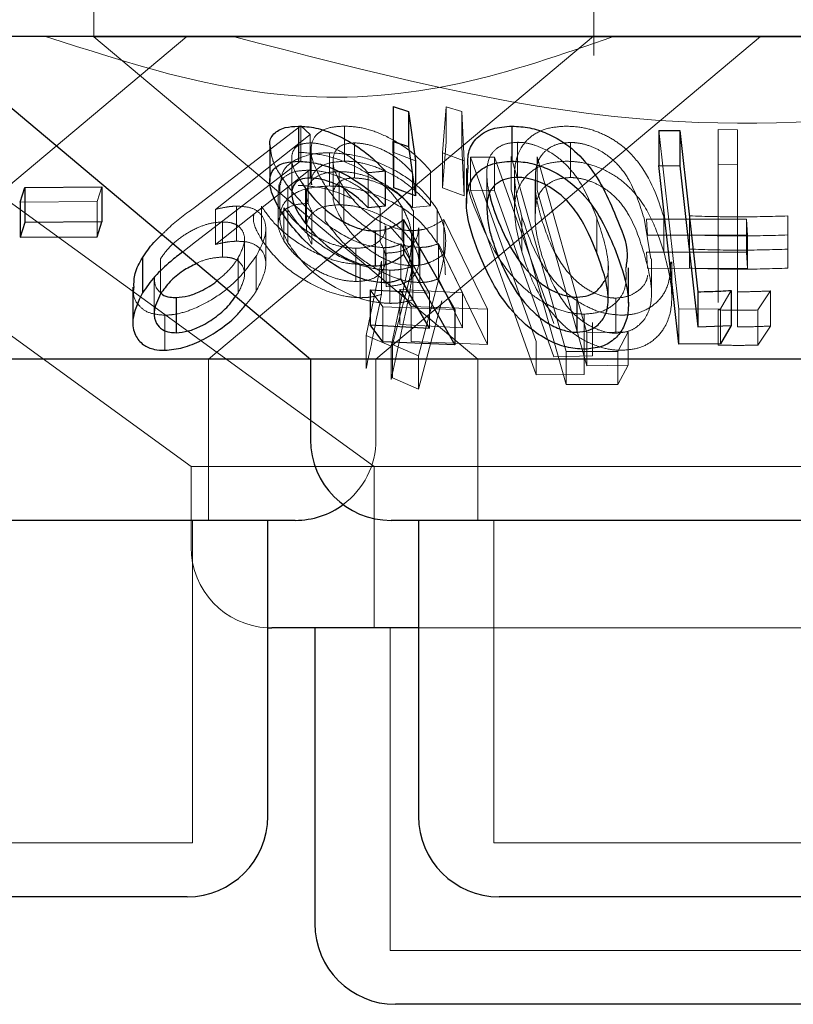
# Model space of a CAD drawing. Units: millimetres. Extents: x 11 to 205, y 5 to 292.
# Drawn here: x 104 to 105, y 114 to 115 of the extents above; entities that cross this region are included whole.
import ezdxf

# ---------------------------------------------------------------- set-up
doc = ezdxf.new("R2010")
doc.units = ezdxf.units.MM
doc.linetypes.add('HIDDEN', pattern=[1.905, 1.27, -0.635])

msp = doc.modelspace()

# ---------------------------------------------------------------- linework, layer by layer
at = {"color": 7, "linetype": 'HIDDEN', "lineweight": 18}
for p, q in [((104.3366, 114.66851), (104.3366, 114.56814)), ((104.8016, 114.55073), (104.8016, 114.66851)), ((104.04665, 114.56857), (104.59728, 114.16851)), ((104.06579, 114.26851), (104.42331, 114.56851)), ((105.5366, 114.56814), (104.3366, 114.56814)), ((104.3366, 114.56814), (104.6937, 114.26851)), ((104.4435, 114.26851), (104.80136, 114.56879)), ((104.59908, 114.26851), (104.9566, 114.56851)), ((103.88533, 114.56216), (104.42715, 114.16851)), ((104.61564, 114.46046), (104.61495, 114.50333)), ((104.66086, 114.46022), (104.66447, 114.503)), ((104.66447, 114.503), (104.67897, 114.49856)), ((104.66447, 114.503), (104.66447, 114.47037)), ((104.67897, 114.49856), (104.68105, 114.45285)), ((104.67897, 114.49856), (104.67897, 114.46593)), ((104.43124, 114.41006), (104.52932, 114.48544)), ((104.53798, 114.47727), (104.44995, 114.40767)), ((104.52932, 114.48544), (104.53798, 114.47727)), ((104.52932, 114.48544), (104.52932, 114.4528)), ((104.53798, 114.47727), (104.53798, 114.44463)), ((104.56972, 114.48504), (104.56972, 114.45242)), ((104.88068, 114.3149), (104.86205, 114.48096)), ((104.91723, 114.4819), (104.93518, 114.48165)), ((104.91723, 114.4819), (104.91723, 114.44926)), ((104.93518, 114.48165), (104.93518, 114.44902)), ((104.5378, 114.46945), (104.5378, 114.43682)), ((104.57917, 114.46952), (104.57917, 114.43688)), ((104.66447, 114.47037), (104.66086, 114.42759)), ((104.73072, 114.47002), (104.73072, 114.4374)), ((104.7799, 114.4699), (104.7799, 114.43726)), ((104.53879, 114.46305), (104.53879, 114.43049)), ((104.55586, 114.4603), (104.55586, 114.4294)), ((104.63591, 114.45287), (104.61564, 114.46046)), ((104.61564, 114.46046), (104.61564, 114.42782)), ((104.68105, 114.45285), (104.66086, 114.46022)), ((104.66086, 114.46022), (104.66086, 114.42759)), ((104.68105, 114.42021), (104.67897, 114.46593)), ((104.52932, 114.4528), (104.43124, 114.37743)), ((104.52077, 114.45506), (104.52077, 114.42244)), ((104.55918, 114.45264), (104.55918, 114.41975)), ((104.68105, 114.45285), (104.68105, 114.42021)), ((104.68687, 114.45629), (104.70948, 114.45621)), ((104.74797, 114.28478), (104.68687, 114.45629)), ((104.68687, 114.45629), (104.68687, 114.42538)), ((104.70948, 114.45621), (104.76462, 114.30146)), ((104.70948, 114.45621), (104.70948, 114.42531)), ((104.77608, 114.27564), (104.72469, 114.45673)), ((104.72469, 114.45673), (104.72469, 114.42583)), ((104.74893, 114.45647), (104.79531, 114.29301)), ((104.74893, 114.45647), (104.74893, 114.42557)), ((104.91723, 114.44926), (104.91723, 114.32105)), ((104.93518, 114.44902), (104.91723, 114.44926)), ((104.44995, 114.37504), (104.53798, 114.44463)), ((104.53615, 114.44405), (104.53615, 114.41315)), ((104.56502, 114.44277), (104.56502, 114.41187)), ((104.59189, 114.44179), (104.59189, 114.40917)), ((104.63294, 114.44189), (104.63294, 114.40925)), ((104.64976, 114.44346), (104.64976, 114.41082)), ((104.70212, 114.44208), (104.70212, 114.40944)), ((104.7475, 114.44181), (104.7475, 114.40918)), ((104.93518, 114.29841), (104.93518, 114.44902)), ((104.72798, 114.43952), (104.72798, 114.4072)), ((104.74704, 114.4338), (104.74704, 114.40116)), ((104.34408, 114.42863), (104.33987, 114.41485)), ((104.50822, 114.42481), (104.50822, 114.3939)), ((104.50976, 114.43048), (104.50976, 114.39951)), ((104.51705, 114.42942), (104.51705, 114.39678)), ((104.53444, 114.42164), (104.53444, 114.39074)), ((104.55197, 114.42949), (104.55197, 114.39686)), ((104.56928, 114.42724), (104.56928, 114.3946)), ((104.66086, 114.42759), (104.68105, 114.42021)), ((104.68687, 114.42538), (104.74797, 114.25389)), ((104.70948, 114.42531), (104.68687, 114.42538)), ((104.76462, 114.27056), (104.70948, 114.42531)), ((104.72469, 114.42583), (104.77608, 114.24474)), ((104.33987, 114.41485), (104.26824, 114.41433)), ((104.33987, 114.41485), (104.33987, 114.38223)), ((104.44995, 114.40767), (104.44995, 114.37504)), ((104.46926, 114.41067), (104.46926, 114.37803)), ((104.4926, 114.4105), (104.4926, 114.3796)), ((104.51354, 114.40923), (104.51354, 114.37833)), ((104.51715, 114.40753), (104.51715, 114.37664)), ((104.53933, 114.40622), (104.53933, 114.37531)), ((104.60289, 114.4086), (104.60289, 114.3777)), ((104.62345, 114.40988), (104.62345, 114.37898)), ((104.63294, 114.40925), (104.64976, 114.41082)), ((104.63409, 114.40597), (104.63409, 114.37507)), ((104.65587, 114.40749), (104.65587, 114.37659)), ((104.45632, 114.39592), (104.45632, 114.3633)), ((104.6623, 114.39839), (104.70285, 114.31479)), ((104.6623, 114.39839), (104.6623, 114.36575)), ((104.7348, 114.40075), (104.7348, 114.36811)), ((104.80436, 114.39983), (104.80436, 114.36719)), ((104.85471, 114.36167), (104.84841, 114.39937)), ((104.85061, 114.3987), (104.9436, 114.39866)), ((104.85161, 114.38376), (104.85061, 114.3987)), ((104.86681, 114.40067), (104.86681, 114.36803)), ((104.8906, 114.40159), (104.8906, 114.37069)), ((104.9436, 114.39866), (104.9446, 114.38373)), ((104.9436, 114.39866), (104.9436, 114.36777)), ((104.98219, 114.40157), (104.98219, 114.38386)), ((104.98219, 114.40157), (104.98219, 114.37067)), ((104.49662, 114.35664), (104.49662, 114.38926)), ((104.60826, 114.36159), (104.60826, 114.39249)), ((104.62345, 114.37898), (104.61206, 114.39213)), ((104.63326, 114.38788), (104.63326, 114.35524)), ((104.63902, 114.35943), (104.63902, 114.39034)), ((104.43124, 114.37743), (104.41942, 114.36812)), ((104.47687, 114.34694), (104.47687, 114.37958)), ((104.63232, 114.34755), (104.63232, 114.37854)), ((104.9446, 114.38373), (104.85161, 114.38376)), ((104.9446, 114.38373), (104.9446, 114.35282)), ((104.58042, 114.37149), (104.58042, 114.34059)), ((104.60647, 114.37203), (104.60647, 114.33939)), ((104.60845, 114.36694), (104.60845, 114.33604)), ((104.64874, 114.32979), (104.62226, 114.37557)), ((104.62226, 114.37557), (104.62226, 114.34293)), ((104.63999, 114.37228), (104.63999, 114.33964)), ((104.67961, 114.33008), (104.65714, 114.37578)), ((104.65714, 114.37578), (104.65714, 114.34314)), ((104.9436, 114.36777), (104.85061, 114.3678)), ((104.85061, 114.3678), (104.85161, 114.35285)), ((104.8906, 114.37069), (104.8906, 114.35297)), ((104.9446, 114.35282), (104.9436, 114.36777)), ((104.98219, 114.35295), (104.98219, 114.37067)), ((104.98219, 114.37067), (104.98219, 114.35295)), ((104.39879, 114.36173), (104.39879, 114.32911)), ((104.47087, 114.36245), (104.47087, 114.32982)), ((104.48762, 114.36409), (104.48762, 114.33145)), ((104.58996, 114.29045), (104.60427, 114.35959)), ((104.60427, 114.35959), (104.60427, 114.32868)), ((104.62993, 114.35849), (104.6131, 114.28034)), ((104.70285, 114.28216), (104.6623, 114.36575)), ((104.85533, 114.32905), (104.85533, 114.36167)), ((104.87422, 114.32615), (104.87422, 114.35899)), ((104.58452, 114.35643), (104.58452, 114.32553)), ((104.61215, 114.35117), (104.61215, 114.32027)), ((104.6146, 114.28207), (104.63324, 114.35455)), ((104.63324, 114.35455), (104.63324, 114.32365)), ((104.66038, 114.35358), (104.63874, 114.27147)), ((104.81502, 114.32465), (104.81502, 114.35729)), ((104.85161, 114.35285), (104.9446, 114.35282)), ((104.39279, 114.34389), (104.39279, 114.31125)), ((104.65714, 114.34314), (104.67961, 114.29746)), ((104.60559, 114.31704), (104.59365, 114.3328)), ((104.6212, 114.33309), (104.67961, 114.33008)), ((104.63186, 114.31738), (104.6212, 114.33309)), ((104.6212, 114.33309), (104.6212, 114.30046)), ((104.62925, 114.33085), (104.64874, 114.32979)), ((104.67961, 114.33008), (104.67961, 114.29746)), ((104.92936, 114.33224), (104.91942, 114.31533)), ((104.96595, 114.3318), (104.95421, 114.31412)), ((104.96595, 114.3318), (104.96595, 114.29917)), ((104.46863, 114.32682), (104.47087, 114.32982)), ((104.6131, 114.24944), (104.62993, 114.32758)), ((104.63874, 114.24057), (104.66038, 114.32268)), ((104.64874, 114.32979), (104.64874, 114.29715)), ((104.82221, 114.32516), (104.82221, 114.29253)), ((104.67258, 114.31442), (104.60559, 114.31704)), ((104.60559, 114.31704), (104.60559, 114.2844)), ((104.70285, 114.31479), (104.63186, 114.31738)), ((104.63186, 114.31738), (104.63186, 114.28474)), ((104.70285, 114.31479), (104.70285, 114.28216)), ((104.91942, 114.31533), (104.88068, 114.3149)), ((104.88068, 114.3149), (104.88068, 114.28227)), ((104.91723, 114.31418), (104.91723, 114.28154)), ((104.91942, 114.31533), (104.91942, 114.2827)), ((104.95421, 114.31412), (104.95421, 114.28148)), ((104.40268, 114.30923), (104.40268, 114.27659)), ((104.79274, 114.31021), (104.79274, 114.27757)), ((104.67961, 114.29746), (104.6212, 114.30046)), ((104.79531, 114.29301), (104.83362, 114.29378)), ((104.80044, 114.3025), (104.80044, 114.2716)), ((104.83362, 114.29378), (104.82405, 114.27558)), ((104.83362, 114.29378), (104.83362, 114.26289)), ((104.95421, 114.28148), (104.96595, 114.29917)), ((104.6131, 114.28034), (104.58996, 114.29045)), ((104.58996, 114.29045), (104.58996, 114.25955)), ((104.63186, 114.28474), (104.70285, 114.28216)), ((104.74797, 114.28478), (104.74797, 114.25389)), ((104.79276, 114.28515), (104.79276, 114.25425)), ((104.79531, 114.29301), (104.79531, 114.26211)), ((104.6131, 114.28034), (104.6131, 114.24944)), ((104.63874, 114.27147), (104.6146, 114.28207)), ((104.6146, 114.28207), (104.6146, 114.25117)), ((104.82405, 114.27558), (104.77608, 114.27564)), ((104.77608, 114.27564), (104.77608, 114.24474)), ((104.82405, 114.27558), (104.82405, 114.24468)), ((104.4435, 114.11851), (104.4435, 114.26851)), ((104.59908, 114.19351), (104.59908, 114.26851)), ((104.63874, 114.27147), (104.63874, 114.24057)), ((104.6937, 114.26851), (104.6937, 114.11851)), ((104.80044, 114.2716), (104.76462, 114.27056)), ((104.83362, 114.26289), (104.79531, 114.26211)), ((104.82405, 114.24468), (104.83362, 114.26289)), ((104.6146, 114.25117), (104.63874, 114.24057)), ((104.74797, 114.25389), (104.79276, 114.25425)), ((104.77608, 114.24474), (104.82405, 114.24468)), ((105.33078, 114.16851), (104.42715, 114.16851)), ((104.42715, 114.16851), (104.42715, 114.09351)), ((104.59728, 114.16851), (104.59728, 114.01851)), ((104.42851, 113.81851), (104.42851, 114.11851)), ((104.7087, 114.11851), (104.7087, 113.81851)), ((104.61228, 114.01851), (104.61228, 113.7185)), ((105.2345, 114.01851), (104.6387, 114.01851)), ((104.42851, 113.81851), (103.8447, 113.81851)), ((105.1645, 113.81851), (104.7087, 113.81851)), ((105.26092, 113.7185), (104.61228, 113.7185))]:
    msp.add_line(p, q, dxfattribs=at)
at = {"color": 7, "linetype": 'Continuous', "lineweight": 25}
for p, q in [((105.7866, 114.56851), (86.4866, 114.56851)), ((104.1806, 114.56851), (104.53812, 114.26851)), ((104.61495, 114.50333), (104.6295, 114.49875)), ((104.61495, 114.50333), (104.61495, 114.4707)), ((104.6295, 114.49875), (104.63591, 114.45287)), ((104.6295, 114.49875), (104.6295, 114.46613)), ((104.52703, 114.48503), (104.52703, 114.45239)), ((104.7256, 114.4851), (104.7256, 114.45246)), ((104.86205, 114.48096), (104.88164, 114.48086)), ((104.86205, 114.48096), (104.86205, 114.44832)), ((104.88164, 114.48086), (104.89843, 114.33104)), ((104.88164, 114.48086), (104.88164, 114.44822)), ((104.61564, 114.42782), (104.61495, 114.4707)), ((104.61495, 114.4707), (104.6295, 114.46613)), ((104.50041, 114.46633), (104.50041, 114.43369)), ((104.6295, 114.46613), (104.63591, 114.42023)), ((104.63591, 114.45287), (104.63591, 114.42023)), ((104.60775, 114.44333), (104.60775, 114.41071)), ((104.6832, 114.44566), (104.6832, 114.41302)), ((104.86205, 114.44832), (104.88164, 114.44822)), ((104.88068, 114.28227), (104.86205, 114.44832)), ((104.88164, 114.44822), (104.89843, 114.29841)), ((104.53048, 114.43208), (104.53344, 114.42716)), ((104.26824, 114.41433), (104.27245, 114.42811)), ((104.27245, 114.42811), (104.34408, 114.42863)), ((104.27245, 114.42811), (104.27245, 114.39548)), ((104.34408, 114.42863), (104.34408, 114.39599)), ((104.53344, 114.42716), (104.53344, 114.39452)), ((104.63591, 114.42023), (104.61564, 114.42782)), ((104.26824, 114.41433), (104.26824, 114.38169)), ((104.60775, 114.41071), (104.59189, 114.40917)), ((104.27245, 114.39548), (104.26824, 114.38169)), ((104.34408, 114.39599), (104.27245, 114.39548)), ((104.33987, 114.38223), (104.34408, 114.39599)), ((104.62471, 114.39821), (104.67258, 114.31442)), ((104.62471, 114.39821), (104.62471, 114.36558)), ((104.5983, 114.38769), (104.5983, 114.35505)), ((104.26824, 114.38169), (104.33987, 114.38223)), ((104.38188, 114.36268), (104.38188, 114.33004)), ((104.62471, 114.36558), (104.67258, 114.28178)), ((104.83388, 114.32054), (104.83388, 114.35317)), ((104.64874, 114.29715), (104.62226, 114.34293)), ((104.37304, 114.33533), (104.37304, 114.30258)), ((104.59365, 114.3328), (104.62925, 114.33085)), ((104.59365, 114.3328), (104.59365, 114.30016)), ((104.89843, 114.33104), (104.89843, 114.29841)), ((104.92936, 114.33224), (104.92936, 114.29961)), ((104.41341, 114.32564), (104.41341, 114.293)), ((104.78601, 114.32603), (104.78601, 114.29339)), ((104.67258, 114.31442), (104.67258, 114.28178)), ((104.60559, 114.2844), (104.59365, 114.30016)), ((104.59365, 114.30016), (104.64874, 114.29715)), ((104.89843, 114.29841), (104.92936, 114.29961)), ((104.92936, 114.29961), (104.91942, 114.2827)), ((104.67258, 114.28178), (104.60559, 114.2844)), ((104.91942, 114.2827), (104.88068, 114.28227)), ((104.53812, 114.26851), (103.73508, 114.26851)), ((104.53812, 114.26851), (104.53812, 114.19351)), ((105.33507, 114.26851), (104.53812, 114.26851)), ((104.52408, 114.11851), (103.74913, 114.11851)), ((104.49851, 113.84351), (104.49851, 114.11851)), ((105.26007, 114.11851), (104.61313, 114.11851)), ((104.6387, 114.11851), (104.6387, 113.84351)), ((104.49851, 114.0186), (104.50215, 114.01851)), ((104.6387, 114.01851), (104.50215, 114.01851)), ((104.54228, 114.01851), (104.54228, 113.74351)), ((104.4235, 113.76851), (103.8497, 113.76851)), ((105.1595, 113.76851), (104.7137, 113.76851)), ((105.25592, 113.66851), (104.61729, 113.66851))]:
    msp.add_line(p, q, dxfattribs=at)
at = {"color": 7, "linetype": 'HIDDEN', "lineweight": 18, "flags": 128}
msp.add_lwpolyline([(104.79531, 114.26211), (104.76408, 114.37219), (104.74893, 114.42557)], dxfattribs=at)
at = {"color": 7, "linetype": 'Continuous', "lineweight": 25}
for centre, start, end in [((104.61313, 114.19351), 180, 270), ((104.52408, 114.19351), 270, 306.41866), ((104.4235, 113.84351), 270, 0), ((104.7137, 113.84351), 180, 270), ((104.61728, 113.74351), 180, 270)]:
    msp.add_arc(centre, 0.075, start, end, dxfattribs=at)
at = {"color": 7, "linetype": 'HIDDEN', "lineweight": 18}
for centre, start, end in [((104.52408, 114.19351), 306.41866, 0), ((104.50215, 114.09351), 180, 267.20956)]:
    msp.add_arc(centre, 0.075, start, end, dxfattribs=at)
for points, knots in [([(104.8201, 114.56851), (104.77262, 114.55189), (104.67611, 114.5181), (104.49439, 114.50281), (104.36879, 114.54357), (104.2919, 114.56851)], [0, 0, 0, 0, 0.273078, 0.555055, 1, 1, 1, 1]), ([(105.40681, 114.56851), (105.31674, 114.54337), (105.13343, 114.4922), (104.8105, 114.47791), (104.59146, 114.53558), (104.46639, 114.56851)], [0, 0, 0, 0, 0.29302, 0.596313, 1, 1, 1, 1]), ([(104.55197, 114.42949), (104.5475, 114.43707), (104.53948, 114.45066), (104.53781, 114.46715), (104.54322, 114.47829), (104.5545, 114.48419), (104.56507, 114.48478), (104.56972, 114.48504)], [0, 0, 0, 0, 0.282874, 0.507776, 0.683702, 0.860624, 1, 1, 1, 1]), ([(104.56972, 114.48504), (104.57513, 114.48477), (104.58601, 114.48421), (104.6055, 114.47765), (104.62456, 114.46717), (104.63963, 114.45499), (104.64685, 114.44677), (104.64976, 114.44346)], [0, 0, 0, 0, 0.187045, 0.375616, 0.605182, 0.840985, 1, 1, 1, 1]), ([(104.7348, 114.40075), (104.73183, 114.41211), (104.72586, 114.43498), (104.72956, 114.46155), (104.744, 114.47691), (104.7582, 114.48381), (104.77043, 114.48466), (104.77614, 114.48506)], [0, 0, 0, 0, 0.321148, 0.646529, 0.768879, 0.892098, 1, 1, 1, 1]), ([(104.77614, 114.48506), (104.78177, 114.48473), (104.79304, 114.48408), (104.80943, 114.47845), (104.82741, 114.4684), (104.85299, 114.44289), (104.86103, 114.41832), (104.86681, 114.40067)], [0, 0, 0, 0, 0.1023369, 0.2050903, 0.3107206, 0.5050144, 1, 1, 1, 1]), ([(104.5378, 114.46945), (104.53458, 114.46917), (104.52811, 114.4686), (104.52203, 114.46348), (104.52001, 114.45525), (104.52231, 114.44426), (104.52779, 114.4361), (104.53048, 114.43208)], [0, 0, 0, 0, 0.158744, 0.318431, 0.540524, 0.773518, 1, 1, 1, 1]), ([(104.59189, 114.44179), (104.58722, 114.4464), (104.57952, 114.45399), (104.56483, 114.46267), (104.55187, 114.46766), (104.54278, 114.46935), (104.53856, 114.46944), (104.5378, 114.46945)], [0, 0, 0, 0, 0.3311168, 0.5456537, 0.7603535, 0.9568705, 1, 1, 1, 1]), ([(104.57917, 114.46952), (104.57561, 114.46922), (104.56845, 114.46861), (104.56124, 114.46305), (104.55832, 114.45418), (104.56053, 114.44161), (104.56621, 114.43228), (104.56928, 114.42724)], [0, 0, 0, 0, 0.1501854, 0.3012638, 0.5195893, 0.7403694, 1, 1, 1, 1]), ([(104.63294, 114.44189), (104.62853, 114.44653), (104.62117, 114.45426), (104.60635, 114.46302), (104.59219, 114.46843), (104.5835, 114.46916), (104.57917, 114.46952)], [0, 0, 0, 0, 0.333293, 0.556165, 0.779242, 1, 1, 1, 1]), ([(104.73072, 114.47002), (104.72697, 114.46972), (104.71943, 114.4691), (104.71049, 114.46418), (104.70315, 114.45548), (104.70251, 114.44713), (104.70212, 114.44208)], [0, 0, 0, 0, 0.1863652, 0.3733963, 0.6216151, 1, 1, 1, 1]), ([(104.80436, 114.39983), (104.79956, 114.41179), (104.7927, 114.42888), (104.776, 114.45016), (104.76147, 114.4614), (104.74715, 114.4675), (104.73765, 114.46977), (104.73254, 114.46996), (104.73072, 114.47002)], [0, 0, 0, 0, 0.420489, 0.601269, 0.783608, 0.879624, 0.957346, 1, 1, 1, 1]), ([(104.7799, 114.4699), (104.77607, 114.46961), (104.76837, 114.46903), (104.75933, 114.46452), (104.75078, 114.45654), (104.74826, 114.44815), (104.74757, 114.44242), (104.7475, 114.44181)], [0, 0, 0, 0, 0.182775, 0.366291, 0.573051, 0.9544, 1, 1, 1, 1]), ([(104.84841, 114.39937), (104.84467, 114.41137), (104.83932, 114.42852), (104.8245, 114.44992), (104.81068, 114.46123), (104.79641, 114.46751), (104.78679, 114.46962), (104.78159, 114.46983), (104.7799, 114.4699)], [0, 0, 0, 0, 0.419914, 0.600357, 0.782778, 0.880766, 0.961203, 1, 1, 1, 1]), ([(104.51705, 114.42942), (104.51169, 114.43716), (104.50252, 114.45042), (104.50129, 114.46166), (104.50078, 114.46633)], [0, 0, 0, 0, 0.5842, 1, 1, 1, 1]), ([(104.51036, 114.43048), (104.51068, 114.43482), (104.51138, 114.44434), (104.52368, 114.45461), (104.54013, 114.45981), (104.55197, 114.46018), (104.55586, 114.4603)], [0, 0, 0, 0, 0.262009, 0.575301, 0.860361, 1, 1, 1, 1]), ([(104.52681, 114.46078), (104.53404, 114.46028), (104.54855, 114.45928), (104.57124, 114.45204), (104.59375, 114.44042), (104.61216, 114.42581), (104.62007, 114.41466), (104.62345, 114.40988)], [0, 0, 0, 0, 0.182483, 0.366001, 0.547104, 0.806287, 1, 1, 1, 1]), ([(104.55586, 114.4603), (104.56361, 114.4598), (104.57913, 114.45879), (104.60305, 114.45121), (104.62643, 114.43901), (104.64489, 114.42384), (104.65263, 114.41232), (104.65587, 114.40749)], [0, 0, 0, 0, 0.184742, 0.370515, 0.551905, 0.812199, 1, 1, 1, 1]), ([(104.56972, 114.45242), (104.56384, 114.452), (104.55203, 114.45117), (104.54224, 114.44385), (104.53823, 114.43658), (104.53927, 114.43158), (104.5395, 114.43049)], [0, 0, 0, 0, 0.31655, 0.635423, 0.92034, 1, 1, 1, 1]), ([(104.64976, 114.41082), (104.64267, 114.41835), (104.63129, 114.43043), (104.60939, 114.4431), (104.59125, 114.45009), (104.57807, 114.45232), (104.57139, 114.4524), (104.56972, 114.45242)], [0, 0, 0, 0, 0.360972, 0.578913, 0.758991, 0.939886, 1, 1, 1, 1]), ([(104.77614, 114.45242), (104.7704, 114.45202), (104.75888, 114.45123), (104.74444, 114.4446), (104.73209, 114.43195), (104.72493, 114.40608), (104.73092, 114.38303), (104.7348, 114.36811)], [0, 0, 0, 0, 0.108448, 0.217362, 0.353787, 0.581595, 1, 1, 1, 1]), ([(104.86681, 114.36803), (104.8636, 114.37795), (104.85717, 114.39785), (104.84212, 114.42189), (104.82304, 114.43864), (104.80597, 114.44749), (104.78933, 114.45188), (104.77998, 114.45226), (104.77614, 114.45242)], [0, 0, 0, 0, 0.2807974, 0.5634769, 0.6953611, 0.8284627, 0.929499, 1, 1, 1, 1]), ([(104.53615, 114.44405), (104.53185, 114.44382), (104.52322, 114.44337), (104.5136, 114.4383), (104.50837, 114.43193), (104.50885, 114.42652), (104.509, 114.42481)], [0, 0, 0, 0, 0.249432, 0.500739, 0.841905, 1, 1, 1, 1]), ([(104.56502, 114.44277), (104.56045, 114.44251), (104.55126, 114.442), (104.54079, 114.43678), (104.53461, 114.42844), (104.53372, 114.41765), (104.53754, 114.40988), (104.53933, 114.40622)], [0, 0, 0, 0, 0.1705856, 0.3424105, 0.5640789, 0.794804, 1, 1, 1, 1]), ([(104.60289, 114.4086), (104.5989, 114.41392), (104.59179, 114.42341), (104.57452, 114.43411), (104.55823, 114.44103), (104.54521, 114.44378), (104.53823, 114.44399), (104.53615, 114.44405)], [0, 0, 0, 0, 0.309829, 0.552537, 0.736358, 0.921354, 1, 1, 1, 1]), ([(104.63409, 114.40597), (104.63094, 114.41055), (104.62482, 114.41943), (104.60818, 114.43111), (104.59061, 114.43902), (104.57541, 114.44238), (104.56803, 114.44266), (104.56502, 114.44277)], [0, 0, 0, 0, 0.255815, 0.497099, 0.738709, 0.893499, 1, 1, 1, 1]), ([(104.60775, 114.44333), (104.6056, 114.44309), (104.60032, 114.44251), (104.59502, 114.44206), (104.59189, 114.44179)], [0, 0, 0, 0, 0.408381, 1, 1, 1, 1]), ([(104.69403, 114.40123), (104.68926, 114.41276), (104.68292, 114.4281), (104.68445, 114.44217), (104.68482, 114.44566)], [0, 0, 0, 0, 0.7518246, 1, 1, 1, 1]), ([(104.70212, 114.44208), (104.70231, 114.43673), (104.70255, 114.43011), (104.70435, 114.4233), (104.7047, 114.42198)], [0, 0, 0, 0, 0.807216, 1, 1, 1, 1]), ([(104.56928, 114.3946), (104.56508, 114.40183), (104.55831, 114.41347), (104.55931, 114.42626), (104.56412, 114.4333), (104.57135, 114.43647), (104.57691, 114.43676), (104.57917, 114.43688)], [0, 0, 0, 0, 0.369947, 0.595651, 0.769384, 0.906334, 1, 1, 1, 1]), ([(104.57917, 114.43688), (104.58311, 114.43658), (104.59101, 114.43598), (104.6041, 114.43132), (104.6175, 114.42407), (104.62672, 114.41609), (104.63155, 114.41078), (104.63294, 114.40925)], [0, 0, 0, 0, 0.2023354, 0.4054305, 0.6155251, 0.889541, 1, 1, 1, 1]), ([(104.74749, 114.4338), (104.74741, 114.43106), (104.7472, 114.4241), (104.74931, 114.41257), (104.75165, 114.40383), (104.75283, 114.39944)], [0, 0, 0, 0, 0.24361, 0.620866, 1, 1, 1, 1]), ([(104.7799, 114.43726), (104.77607, 114.43698), (104.76837, 114.4364), (104.75933, 114.43188), (104.75078, 114.42391), (104.74826, 114.41549), (104.74757, 114.40979), (104.7475, 114.40918)], [0, 0, 0, 0, 0.1827955, 0.366331, 0.5731139, 0.9545049, 1, 1, 1, 1]), ([(104.84841, 114.36673), (104.84467, 114.37872), (104.83932, 114.39587), (104.82451, 114.41729), (104.81067, 114.42859), (104.79641, 114.43486), (104.78679, 114.437), (104.78159, 114.4372), (104.7799, 114.43726)], [0, 0, 0, 0, 0.419906, 0.600399, 0.782769, 0.880755, 0.961209, 1, 1, 1, 1]), ([(104.55586, 114.4294), (104.54839, 114.42889), (104.5334, 114.42787), (104.51817, 114.41996), (104.50986, 114.40859), (104.50893, 114.39376), (104.51431, 114.38256), (104.51715, 114.37664)], [0, 0, 0, 0, 0.190712, 0.382339, 0.571938, 0.773913, 1, 1, 1, 1]), ([(104.60647, 114.37203), (104.60134, 114.37247), (104.59102, 114.37336), (104.57174, 114.38139), (104.55046, 114.39491), (104.53103, 114.41207), (104.52133, 114.42411), (104.51705, 114.42942)], [0, 0, 0, 0, 0.157612, 0.316309, 0.525404, 0.790778, 1, 1, 1, 1]), ([(104.57884, 114.41657), (104.57357, 114.41907), (104.56117, 114.42494), (104.54241, 114.42921), (104.5309, 114.42971), (104.52681, 114.42989)], [0, 0, 0, 0, 0.32308, 0.759065, 1, 1, 1, 1]), ([(104.63999, 114.37228), (104.63477, 114.37269), (104.62429, 114.37351), (104.60563, 114.38094), (104.58531, 114.3936), (104.56582, 114.41075), (104.55647, 114.4234), (104.55197, 114.42949)], [0, 0, 0, 0, 0.15285, 0.306803, 0.501212, 0.759626, 1, 1, 1, 1]), ([(104.65587, 114.37659), (104.65078, 114.38371), (104.6415, 114.39669), (104.61921, 114.41257), (104.59533, 114.42322), (104.57346, 114.42868), (104.56079, 114.4292), (104.55586, 114.4294)], [0, 0, 0, 0, 0.276445, 0.504008, 0.692011, 0.880356, 1, 1, 1, 1]), ([(104.56928, 114.42724), (104.57459, 114.42038), (104.58272, 114.40987), (104.59944, 114.39788), (104.61296, 114.39118), (104.62448, 114.38816), (104.63084, 114.38796), (104.63326, 114.38788)], [0, 0, 0, 0, 0.37147, 0.568998, 0.73355, 0.898732, 1, 1, 1, 1]), ([(104.53615, 114.41315), (104.53186, 114.41292), (104.52326, 114.41245), (104.51344, 114.40744), (104.50796, 114.39932), (104.50796, 114.38892), (104.51178, 114.38168), (104.51354, 114.37833)], [0, 0, 0, 0, 0.170148, 0.341524, 0.574231, 0.803394, 1, 1, 1, 1]), ([(104.40018, 114.38426), (104.40217, 114.38627), (104.41116, 114.39534), (104.42245, 114.40362), (104.43124, 114.41006)], [0, 0, 0, 0, 0.2214206, 1, 1, 1, 1]), ([(104.44995, 114.40767), (104.45322, 114.40844), (104.45815, 114.40962), (104.46459, 114.41044), (104.4677, 114.41059), (104.46926, 114.41067)], [0, 0, 0, 0, 0.492676, 0.744825, 1, 1, 1, 1]), ([(104.46926, 114.41067), (104.47375, 114.41045), (104.48275, 114.41), (104.49234, 114.40412), (104.49715, 114.39459), (104.49656, 114.38075), (104.49081, 114.37005), (104.48762, 114.36409)], [0, 0, 0, 0, 0.155183, 0.311612, 0.520428, 0.733087, 1, 1, 1, 1]), ([(104.58452, 114.35643), (104.57828, 114.35692), (104.56577, 114.35791), (104.54408, 114.36593), (104.5229, 114.37822), (104.50407, 114.39405), (104.49639, 114.40507), (104.4926, 114.4105)], [0, 0, 0, 0, 0.162053, 0.325079, 0.54577, 0.775968, 1, 1, 1, 1]), ([(104.51354, 114.40923), (104.51677, 114.40473), (104.52316, 114.3958), (104.53885, 114.38438), (104.55471, 114.37634), (104.56889, 114.37216), (104.57685, 114.3717), (104.58042, 114.37149)], [0, 0, 0, 0, 0.257639, 0.511093, 0.708254, 0.869137, 1, 1, 1, 1]), ([(104.61215, 114.35117), (104.6057, 114.35164), (104.59276, 114.35258), (104.5703, 114.36068), (104.54854, 114.37322), (104.52894, 114.38987), (104.52115, 114.40154), (104.51715, 114.40753)], [0, 0, 0, 0, 0.1586332, 0.3181464, 0.5400527, 0.7634979, 1, 1, 1, 1]), ([(104.56502, 114.41187), (104.56045, 114.41162), (104.55126, 114.4111), (104.54079, 114.40588), (104.53461, 114.39754), (104.53372, 114.38674), (104.53754, 114.37897), (104.53933, 114.37531)], [0, 0, 0, 0, 0.170574, 0.342387, 0.56404, 0.794818, 1, 1, 1, 1]), ([(104.63409, 114.37507), (104.63094, 114.37965), (104.62481, 114.38853), (104.60819, 114.40022), (104.5906, 114.4081), (104.57541, 114.41148), (104.56803, 114.41176), (104.56502, 114.41187)], [0, 0, 0, 0, 0.2558212, 0.4971109, 0.7386751, 0.8934965, 1, 1, 1, 1]), ([(104.62345, 114.40988), (104.62591, 114.40504), (104.63084, 114.39536), (104.63324, 114.37784), (104.63121, 114.36596), (104.62993, 114.35849)], [0, 0, 0, 0, 0.270522, 0.541128, 1, 1, 1, 1]), ([(104.65587, 114.40749), (104.65822, 114.40252), (104.66291, 114.39258), (104.66488, 114.37418), (104.66213, 114.36161), (104.66038, 114.35358)], [0, 0, 0, 0, 0.265312, 0.530678, 1, 1, 1, 1]), ([(104.7475, 114.40918), (104.74728, 114.4038), (104.74688, 114.39419), (104.74927, 114.37994), (104.75164, 114.37119), (104.75283, 114.3668)], [0, 0, 0, 0, 0.3887895, 0.6936927, 1, 1, 1, 1]), ([(104.45632, 114.39592), (104.45268, 114.39567), (104.44537, 114.39517), (104.43226, 114.39054), (104.41911, 114.38316), (104.40667, 114.3731), (104.40146, 114.36559), (104.39879, 114.36173)], [0, 0, 0, 0, 0.1600758, 0.3213787, 0.5369663, 0.762671, 1, 1, 1, 1]), ([(104.47087, 114.36245), (104.47354, 114.36778), (104.4781, 114.37691), (104.47603, 114.38705), (104.47093, 114.39305), (104.4638, 114.39569), (104.45848, 114.39586), (104.45632, 114.39592)], [0, 0, 0, 0, 0.3300712, 0.56432, 0.7462044, 0.896962, 1, 1, 1, 1]), ([(104.48542, 114.40275), (104.48523, 114.40095), (104.48446, 114.39387), (104.48913, 114.3857), (104.4926, 114.3796)], [0, 0, 0, 0, 0.254249, 1, 1, 1, 1]), ([(104.55197, 114.39686), (104.55937, 114.38728), (104.57102, 114.37219), (104.59473, 114.3546), (104.61321, 114.34486), (104.6285, 114.34026), (104.6366, 114.33982), (104.63999, 114.33964)], [0, 0, 0, 0, 0.373502, 0.588157, 0.757857, 0.898549, 1, 1, 1, 1]), ([(104.63326, 114.35524), (104.62895, 114.35551), (104.62029, 114.35605), (104.60546, 114.36181), (104.59043, 114.37125), (104.57785, 114.38282), (104.57189, 114.39101), (104.56928, 114.3946)], [0, 0, 0, 0, 0.175984, 0.353624, 0.549729, 0.802787, 1, 1, 1, 1]), ([(104.63326, 114.38788), (104.63619, 114.38809), (104.6431, 114.38858), (104.6529, 114.3922), (104.65891, 114.39616), (104.6623, 114.39839)], [0, 0, 0, 0, 0.2435134, 0.5733532, 1, 1, 1, 1]), ([(104.79274, 114.31021), (104.78718, 114.31063), (104.77603, 114.31146), (104.7578, 114.31887), (104.73686, 114.333), (104.71107, 114.36151), (104.70074, 114.38559), (104.69403, 114.40123)], [0, 0, 0, 0, 0.1006843, 0.2017288, 0.3399129, 0.5712046, 1, 1, 1, 1]), ([(104.82754, 114.30927), (104.82197, 114.30967), (104.8108, 114.31048), (104.79289, 114.31775), (104.7722, 114.33195), (104.74824, 114.36082), (104.74005, 114.38515), (104.7348, 114.40075)], [0, 0, 0, 0, 0.0986666, 0.1976849, 0.3358473, 0.5740226, 1, 1, 1, 1]), ([(104.75283, 114.39944), (104.75625, 114.38912), (104.76245, 114.37046), (104.77695, 114.34848), (104.79216, 114.33498), (104.80432, 114.32851), (104.81498, 114.32546), (104.82049, 114.32523), (104.82221, 114.32516)], [0, 0, 0, 0, 0.356597, 0.645089, 0.759849, 0.875327, 0.960949, 1, 1, 1, 1]), ([(104.81124, 114.34044), (104.8114, 114.34063), (104.81553, 114.34563), (104.81573, 114.36648), (104.80902, 114.38617), (104.80436, 114.39983)], [0, 0, 0, 0, 0.01194, 0.314178, 1, 1, 1, 1]), ([(104.8906, 114.40159), (104.90586, 114.40112), (104.93639, 114.40019), (104.96692, 114.40111), (104.98219, 114.40157)], [0, 0, 0, 0, 0.500066, 1, 1, 1, 1]), ([(104.58042, 114.37149), (104.58459, 114.37173), (104.59296, 114.37222), (104.60236, 114.37748), (104.60777, 114.38442), (104.60759, 114.39026), (104.60752, 114.39249)], [0, 0, 0, 0, 0.238944, 0.47939, 0.801071, 1, 1, 1, 1]), ([(104.60845, 114.36694), (104.61282, 114.36722), (104.62159, 114.36776), (104.6317, 114.37305), (104.638, 114.38072), (104.63841, 114.38732), (104.63859, 114.39034)], [0, 0, 0, 0, 0.226985, 0.455382, 0.750025, 1, 1, 1, 1]), ([(104.46926, 114.37803), (104.46775, 114.37796), (104.46395, 114.37779), (104.45746, 114.37682), (104.45247, 114.37564), (104.44995, 114.37504)], [0, 0, 0, 0, 0.247282, 0.619546, 1, 1, 1, 1]), ([(104.48762, 114.33145), (104.49162, 114.33929), (104.49821, 114.35219), (104.49568, 114.36631), (104.489, 114.37421), (104.47953, 114.37775), (104.47234, 114.37794), (104.46926, 114.37803)], [0, 0, 0, 0, 0.350255, 0.576095, 0.752926, 0.894229, 1, 1, 1, 1]), ([(104.4926, 114.3796), (104.49866, 114.3714), (104.50906, 114.35733), (104.53342, 114.34063), (104.55461, 114.33067), (104.5718, 114.3262), (104.58095, 114.32572), (104.58452, 114.32553)], [0, 0, 0, 0, 0.3349733, 0.5747543, 0.7571239, 0.9052759, 1, 1, 1, 1]), ([(104.51354, 114.37833), (104.51677, 114.37383), (104.52316, 114.3649), (104.53884, 114.35346), (104.55471, 114.34544), (104.56889, 114.34126), (104.57685, 114.3408), (104.58042, 114.34059)], [0, 0, 0, 0, 0.257635, 0.511158, 0.708259, 0.869139, 1, 1, 1, 1]), ([(104.51715, 114.37664), (104.52334, 114.36787), (104.53379, 114.35307), (104.55894, 114.33578), (104.58043, 114.32564), (104.59834, 114.32094), (104.60813, 114.32047), (104.61215, 114.32027)], [0, 0, 0, 0, 0.34239, 0.577549, 0.754582, 0.899303, 1, 1, 1, 1]), ([(104.58042, 114.34059), (104.58458, 114.34083), (104.59293, 114.34133), (104.60248, 114.34656), (104.60809, 114.35486), (104.60891, 114.36587), (104.6049, 114.37376), (104.60289, 114.3777)], [0, 0, 0, 0, 0.162911, 0.326846, 0.546106, 0.773424, 1, 1, 1, 1]), ([(104.62993, 114.32758), (104.6311, 114.33433), (104.63308, 114.34576), (104.63134, 114.36317), (104.62611, 114.37366), (104.62345, 114.37898)], [0, 0, 0, 0, 0.414682, 0.702733, 1, 1, 1, 1]), ([(104.66363, 114.34679), (104.66354, 114.35113), (104.66333, 114.36086), (104.65853, 114.37099), (104.65587, 114.37659)], [0, 0, 0, 0, 0.446915, 1, 1, 1, 1]), ([(104.98219, 114.38386), (104.96692, 114.38339), (104.93639, 114.38244), (104.90586, 114.3834), (104.8906, 114.38387)], [0, 0, 0, 0, 0.499999, 1, 1, 1, 1]), ([(104.62226, 114.37557), (104.62, 114.37463), (104.61658, 114.3732), (104.6111, 114.37219), (104.60802, 114.37209), (104.60647, 114.37203)], [0, 0, 0, 0, 0.4926, 0.744713, 1, 1, 1, 1]), ([(104.60845, 114.33604), (104.61281, 114.33632), (104.62157, 114.33687), (104.63179, 114.34214), (104.63804, 114.35045), (104.64018, 114.36191), (104.63622, 114.37047), (104.63409, 114.37507)], [0, 0, 0, 0, 0.160544, 0.322086, 0.530484, 0.747285, 1, 1, 1, 1]), ([(104.65714, 114.37578), (104.65462, 114.37486), (104.6508, 114.37347), (104.6449, 114.37246), (104.64163, 114.37234), (104.63999, 114.37228)], [0, 0, 0, 0, 0.4927954, 0.7449342, 1, 1, 1, 1]), ([(104.7348, 114.36811), (104.73808, 114.35806), (104.74549, 114.33536), (104.76363, 114.30755), (104.78708, 114.28843), (104.80435, 114.27993), (104.81869, 114.27686), (104.82575, 114.27668), (104.82754, 114.27663)], [0, 0, 0, 0, 0.276669, 0.624917, 0.748215, 0.872402, 0.967721, 1, 1, 1, 1]), ([(104.75283, 114.3668), (104.75625, 114.35649), (104.76246, 114.33784), (104.77694, 114.31583), (104.79216, 114.30236), (104.80431, 114.29586), (104.81498, 114.29283), (104.82049, 114.2926), (104.82221, 114.29253)], [0, 0, 0, 0, 0.356552, 0.64511, 0.759824, 0.875345, 0.960948, 1, 1, 1, 1]), ([(104.82221, 114.29253), (104.82602, 114.29288), (104.83365, 114.29358), (104.84355, 114.29915), (104.85273, 114.30963), (104.85776, 114.33308), (104.85221, 114.35307), (104.84841, 114.36673)], [0, 0, 0, 0, 0.08897, 0.178164, 0.311393, 0.529523, 1, 1, 1, 1]), ([(104.82754, 114.27663), (104.83282, 114.27706), (104.84338, 114.27791), (104.85713, 114.28502), (104.86942, 114.29828), (104.87763, 114.32696), (104.87119, 114.35141), (104.86681, 114.36803)], [0, 0, 0, 0, 0.097809, 0.195505, 0.329612, 0.544454, 1, 1, 1, 1]), ([(104.98219, 114.37067), (104.96692, 114.37021), (104.93639, 114.36929), (104.90586, 114.37022), (104.8906, 114.37069)], [0, 0, 0, 0, 0.5000637, 1, 1, 1, 1]), ([(104.48762, 114.36409), (104.48126, 114.35538), (104.47081, 114.34107), (104.44777, 114.32387), (104.4285, 114.31424), (104.41323, 114.3098), (104.40553, 114.30939), (104.40268, 114.30923)], [0, 0, 0, 0, 0.352557, 0.579324, 0.76936, 0.9145, 1, 1, 1, 1]), ([(104.45632, 114.3633), (104.45271, 114.36301), (104.44546, 114.36243), (104.43675, 114.35982), (104.43278, 114.35759), (104.43229, 114.35731)], [0, 0, 0, 0, 0.465437, 0.934392, 1, 1, 1, 1]), ([(104.45132, 114.34135), (104.45553, 114.34486), (104.46366, 114.35164), (104.46852, 114.35894), (104.47087, 114.36245)], [0, 0, 0, 0, 0.518494, 1, 1, 1, 1]), ([(104.47087, 114.32982), (104.47354, 114.33515), (104.4781, 114.34427), (104.47602, 114.3544), (104.47093, 114.36044), (104.4638, 114.36304), (104.45848, 114.36322), (104.45632, 114.3633)], [0, 0, 0, 0, 0.329992, 0.564256, 0.746216, 0.896947, 1, 1, 1, 1]), ([(104.6623, 114.36575), (104.65841, 114.36323), (104.65249, 114.35939), (104.64256, 114.35593), (104.63639, 114.35547), (104.63326, 114.35524)], [0, 0, 0, 0, 0.486914, 0.739685, 1, 1, 1, 1]), ([(104.87323, 114.35899), (104.87298, 114.35099), (104.87257, 114.33801), (104.86272, 114.32265), (104.85094, 114.31383), (104.83853, 114.30978), (104.83061, 114.30941), (104.82754, 114.30927)], [0, 0, 0, 0, 0.356468, 0.578282, 0.763015, 0.908173, 1, 1, 1, 1]), ([(104.63324, 114.35455), (104.63009, 114.35363), (104.62533, 114.35225), (104.61811, 114.35126), (104.61415, 114.3512), (104.61215, 114.35117)], [0, 0, 0, 0, 0.4916, 0.743873, 1, 1, 1, 1]), ([(104.83144, 114.35317), (104.83185, 114.34537), (104.83246, 114.33334), (104.82215, 114.31995), (104.81004, 114.3118), (104.79837, 114.31073), (104.79274, 114.31021)], [0, 0, 0, 0, 0.3858468, 0.5946757, 0.804688, 1, 1, 1, 1]), ([(104.8906, 114.35297), (104.90587, 114.3525), (104.93639, 114.35155), (104.96692, 114.35248), (104.98219, 114.35295)], [0, 0, 0, 0, 0.5001328, 1, 1, 1, 1]), ([(104.39301, 114.34389), (104.39321, 114.34045), (104.39355, 114.33494), (104.39775, 114.33121), (104.39934, 114.32981)], [0, 0, 0, 0, 0.622665, 1, 1, 1, 1]), ([(104.63999, 114.33964), (104.64158, 114.3397), (104.64558, 114.33985), (104.65138, 114.34099), (104.65521, 114.34242), (104.65714, 114.34314)], [0, 0, 0, 0, 0.247303, 0.620085, 1, 1, 1, 1]), ([(104.82221, 114.32516), (104.82603, 114.32551), (104.83368, 114.32622), (104.84341, 114.33183), (104.8503, 114.33858), (104.85144, 114.34432), (104.85183, 114.3463)], [0, 0, 0, 0, 0.233196, 0.466947, 0.81598, 1, 1, 1, 1]), ([(104.40268, 114.30923), (104.39781, 114.30964), (104.38805, 114.31045), (104.37806, 114.31779), (104.3728, 114.32637), (104.37379, 114.33318), (104.37411, 114.33533)], [0, 0, 0, 0, 0.2598728, 0.5207809, 0.8484693, 1, 1, 1, 1]), ([(104.47789, 114.31905), (104.48077, 114.32229), (104.48444, 114.32643), (104.48705, 114.33056), (104.48762, 114.33145)], [0, 0, 0, 0, 0.78478, 1, 1, 1, 1]), ([(104.93518, 114.33105), (104.94017, 114.33107), (104.95044, 114.33111), (104.96069, 114.33156), (104.96595, 114.3318)], [0, 0, 0, 0, 0.4866623, 1, 1, 1, 1]), ([(104.58452, 114.32553), (104.58634, 114.32556), (104.58998, 114.32561), (104.59683, 114.32644), (104.60129, 114.32778), (104.60427, 114.32868)], [0, 0, 0, 0, 0.248166, 0.496377, 1, 1, 1, 1]), ([(104.60427, 114.32868), (104.59971, 114.30619), (104.59496, 114.28283), (104.59014, 114.26039), (104.58996, 114.25955)], [0, 0, 0, 0, 0.962484, 1, 1, 1, 1]), ([(104.61215, 114.32027), (104.61408, 114.3203), (104.61891, 114.32038), (104.62605, 114.3215), (104.63083, 114.32292), (104.63324, 114.32365)], [0, 0, 0, 0, 0.247891, 0.61995, 1, 1, 1, 1]), ([(104.95421, 114.31412), (104.94805, 114.31397), (104.93572, 114.31368), (104.9234, 114.31401), (104.91723, 114.31418)], [0, 0, 0, 0, 0.499986, 1, 1, 1, 1]), ([(104.96595, 114.29917), (104.96146, 114.29897), (104.95121, 114.2985), (104.94095, 114.29844), (104.93518, 114.29841)], [0, 0, 0, 0, 0.4381823, 1, 1, 1, 1]), ([(104.91723, 114.28154), (104.92335, 114.28137), (104.93567, 114.28104), (104.948, 114.28133), (104.95421, 114.28148)], [0, 0, 0, 0, 0.495824, 1, 1, 1, 1])]:
    msp.add_open_spline(points, degree=3, knots=knots, dxfattribs=at)
at = {"color": 7, "linetype": 'Continuous', "lineweight": 25}
for points, knots in [([(104.50078, 114.46633), (104.50065, 114.46688), (104.4996, 114.47158), (104.50345, 114.47827), (104.51287, 114.48419), (104.52271, 114.48477), (104.52703, 114.48503)], [0, 0, 0, 0, 0.045245, 0.387058, 0.730633, 1, 1, 1, 1]), ([(104.52703, 114.48503), (104.53228, 114.48473), (104.54281, 114.48413), (104.5622, 114.47746), (104.58142, 114.46687), (104.59696, 114.45478), (104.60468, 114.44659), (104.60775, 114.44333)], [0, 0, 0, 0, 0.190358, 0.382043, 0.607982, 0.844094, 1, 1, 1, 1]), ([(104.68482, 114.44566), (104.68454, 114.45142), (104.68404, 114.46193), (104.69235, 114.47466), (104.70586, 114.48344), (104.71931, 114.48457), (104.7256, 114.4851)], [0, 0, 0, 0, 0.294973, 0.53823, 0.783951, 1, 1, 1, 1]), ([(104.7256, 114.4851), (104.73109, 114.48478), (104.7421, 114.48413), (104.75862, 114.47854), (104.77714, 114.46853), (104.80468, 114.44315), (104.8149, 114.41869), (104.82223, 114.40113)], [0, 0, 0, 0, 0.102224, 0.204818, 0.310628, 0.505027, 1, 1, 1, 1]), ([(104.51705, 114.39678), (104.51191, 114.40444), (104.50269, 114.41818), (104.49922, 114.43469), (104.50304, 114.44577), (104.51295, 114.45152), (104.52273, 114.45213), (104.52703, 114.45239)], [0, 0, 0, 0, 0.285705, 0.512172, 0.68682, 0.862368, 1, 1, 1, 1]), ([(104.52703, 114.45239), (104.53228, 114.4521), (104.54282, 114.45151), (104.56219, 114.44482), (104.58143, 114.43425), (104.59695, 114.42214), (104.60468, 114.41396), (104.60775, 114.41071)], [0, 0, 0, 0, 0.190354, 0.382083, 0.607972, 0.844162, 1, 1, 1, 1]), ([(104.69403, 114.3686), (104.69, 114.37996), (104.68254, 114.40101), (104.68275, 114.42612), (104.69222, 114.44204), (104.70588, 114.45082), (104.71932, 114.45194), (104.7256, 114.45246)], [0, 0, 0, 0, 0.321893, 0.596835, 0.735934, 0.876468, 1, 1, 1, 1]), ([(104.7256, 114.45246), (104.73109, 114.45215), (104.7421, 114.45151), (104.75862, 114.44589), (104.77714, 114.43589), (104.80468, 114.41051), (104.81489, 114.38605), (104.82223, 114.36849)], [0, 0, 0, 0, 0.1022151, 0.2048299, 0.3106385, 0.5050339, 1, 1, 1, 1]), ([(104.5378, 114.43682), (104.53458, 114.43654), (104.52811, 114.43596), (104.52204, 114.43086), (104.51996, 114.42261), (104.52284, 114.41008), (104.52955, 114.40022), (104.53344, 114.39452)], [0, 0, 0, 0, 0.145148, 0.291102, 0.494215, 0.707231, 1, 1, 1, 1]), ([(104.59189, 114.40917), (104.58722, 114.41377), (104.57951, 114.42135), (104.56483, 114.43003), (104.55187, 114.43503), (104.54278, 114.4367), (104.53856, 114.4368), (104.5378, 114.43682)], [0, 0, 0, 0, 0.331042, 0.545601, 0.760324, 0.956861, 1, 1, 1, 1]), ([(104.73072, 114.4374), (104.72697, 114.43708), (104.71944, 114.43646), (104.71048, 114.43156), (104.70316, 114.42283), (104.70251, 114.41448), (104.70212, 114.40944)], [0, 0, 0, 0, 0.186378, 0.37334, 0.621634, 1, 1, 1, 1]), ([(104.80436, 114.36719), (104.79956, 114.37915), (104.7927, 114.39625), (104.776, 114.41754), (104.76146, 114.42875), (104.74715, 114.43486), (104.73765, 114.43712), (104.73254, 114.43733), (104.73072, 114.4374)], [0, 0, 0, 0, 0.42054, 0.601317, 0.783606, 0.87962, 0.957341, 1, 1, 1, 1]), ([(104.53344, 114.42716), (104.53926, 114.42026), (104.54823, 114.40964), (104.56551, 114.39757), (104.57908, 114.39089), (104.59013, 114.38798), (104.59607, 114.38777), (104.5983, 114.38769)], [0, 0, 0, 0, 0.372251, 0.573836, 0.737426, 0.901546, 1, 1, 1, 1]), ([(104.7047, 114.42198), (104.70539, 114.419), (104.70707, 114.41169), (104.70985, 114.40429), (104.7115, 114.39992)], [0, 0, 0, 0, 0.4088956, 1, 1, 1, 1]), ([(104.70212, 114.40944), (104.70244, 114.40409), (104.70302, 114.39453), (104.70673, 114.38036), (104.7099, 114.37164), (104.7115, 114.36728)], [0, 0, 0, 0, 0.388797, 0.693685, 1, 1, 1, 1]), ([(104.60647, 114.33939), (104.60134, 114.33983), (104.59102, 114.34072), (104.57174, 114.34875), (104.55046, 114.36228), (104.53103, 114.37943), (104.52133, 114.39147), (104.51705, 114.39678)], [0, 0, 0, 0, 0.157614, 0.316312, 0.525462, 0.790776, 1, 1, 1, 1]), ([(104.53344, 114.39452), (104.53926, 114.38762), (104.54823, 114.37699), (104.56551, 114.36494), (104.57908, 114.35826), (104.59013, 114.35534), (104.59607, 114.35513), (104.5983, 114.35505)], [0, 0, 0, 0, 0.372268, 0.573783, 0.737381, 0.901541, 1, 1, 1, 1]), ([(104.5983, 114.38769), (104.60105, 114.38789), (104.60745, 114.38837), (104.61635, 114.39198), (104.62166, 114.39594), (104.62471, 114.39821)], [0, 0, 0, 0, 0.243437, 0.565461, 1, 1, 1, 1]), ([(104.7115, 114.39992), (104.71591, 114.38948), (104.72374, 114.37093), (104.74008, 114.34908), (104.75591, 114.3358), (104.76839, 114.32926), (104.77905, 114.32634), (104.7844, 114.3261), (104.78601, 114.32603)], [0, 0, 0, 0, 0.362763, 0.644438, 0.759842, 0.876002, 0.962557, 1, 1, 1, 1]), ([(104.82223, 114.40113), (104.82742, 114.3892), (104.8345, 114.37294), (104.83209, 114.35732), (104.83144, 114.35317)], [0, 0, 0, 0, 0.73429, 1, 1, 1, 1]), ([(104.38188, 114.36268), (104.38511, 114.36744), (104.39014, 114.37485), (104.39754, 114.38179), (104.40018, 114.38426)], [0, 0, 0, 0, 0.642603, 1, 1, 1, 1]), ([(104.41942, 114.36812), (104.41562, 114.36521), (104.4061, 114.35792), (104.39271, 114.34522), (104.38553, 114.33515), (104.38188, 114.33004)], [0, 0, 0, 0, 0.246504, 0.617354, 1, 1, 1, 1]), ([(104.79274, 114.27757), (104.78718, 114.27799), (104.77603, 114.27884), (104.7578, 114.28623), (104.73686, 114.30037), (104.71106, 114.32887), (104.70074, 114.35296), (104.69403, 114.3686)], [0, 0, 0, 0, 0.10069, 0.201707, 0.339887, 0.571172, 1, 1, 1, 1]), ([(104.7115, 114.36728), (104.71591, 114.35684), (104.72374, 114.33829), (104.74008, 114.31644), (104.75591, 114.30317), (104.76839, 114.29661), (104.77906, 114.29373), (104.7844, 114.29347), (104.78601, 114.29339)], [0, 0, 0, 0, 0.362769, 0.644448, 0.759854, 0.876016, 0.96255, 1, 1, 1, 1]), ([(104.78601, 114.29339), (104.78968, 114.29373), (104.79702, 114.29442), (104.80606, 114.2999), (104.8139, 114.31006), (104.81693, 114.33333), (104.80951, 114.35332), (104.80436, 114.36719)], [0, 0, 0, 0, 0.088774, 0.177884, 0.308413, 0.519981, 1, 1, 1, 1]), ([(104.82223, 114.36849), (104.82644, 114.35674), (104.83493, 114.33306), (104.83453, 114.30437), (104.82225, 114.28731), (104.81002, 114.27916), (104.79836, 114.27809), (104.79274, 114.27757)], [0, 0, 0, 0, 0.327702, 0.659975, 0.775559, 0.891862, 1, 1, 1, 1]), ([(104.37411, 114.33533), (104.37403, 114.33954), (104.37387, 114.34833), (104.37914, 114.35776), (104.38188, 114.36268)], [0, 0, 0, 0, 0.478514, 1, 1, 1, 1]), ([(104.5983, 114.35505), (104.60105, 114.35526), (104.60745, 114.35574), (104.61635, 114.35936), (104.62166, 114.36331), (104.62471, 114.36558)], [0, 0, 0, 0, 0.243453, 0.56547, 1, 1, 1, 1]), ([(104.43229, 114.35731), (104.42796, 114.35511), (104.41858, 114.35033), (104.4067, 114.34042), (104.40147, 114.33294), (104.39879, 114.32911)], [0, 0, 0, 0, 0.29426, 0.638345, 1, 1, 1, 1]), ([(104.41341, 114.32564), (104.41711, 114.32596), (104.42452, 114.32661), (104.4377, 114.33211), (104.44696, 114.33736), (104.4511, 114.34115), (104.45132, 114.34135)], [0, 0, 0, 0, 0.283939, 0.569215, 0.977367, 1, 1, 1, 1]), ([(104.62226, 114.34293), (104.62, 114.34198), (104.61658, 114.34055), (104.6111, 114.33957), (104.60802, 114.33945), (104.60647, 114.33939)], [0, 0, 0, 0, 0.492618, 0.744681, 1, 1, 1, 1]), ([(104.78601, 114.32603), (104.78967, 114.32638), (104.79699, 114.32707), (104.80596, 114.33234), (104.80931, 114.33748), (104.81124, 114.34044)], [0, 0, 0, 0, 0.295905, 0.592928, 1, 1, 1, 1]), ([(104.89843, 114.33104), (104.9023, 114.33111), (104.91262, 114.33129), (104.92292, 114.33187), (104.92936, 114.33224)], [0, 0, 0, 0, 0.375194, 1, 1, 1, 1]), ([(104.38188, 114.33004), (104.37793, 114.32159), (104.37141, 114.30769), (104.37397, 114.29112), (104.3816, 114.28177), (104.39163, 114.27715), (104.39938, 114.27676), (104.40268, 114.27659)], [0, 0, 0, 0, 0.349221, 0.575089, 0.750771, 0.893654, 1, 1, 1, 1]), ([(104.39879, 114.32911), (104.39602, 114.3233), (104.39129, 114.31342), (104.39396, 114.30224), (104.39947, 114.29591), (104.40637, 114.29322), (104.41139, 114.29306), (104.41341, 114.293)], [0, 0, 0, 0, 0.348483, 0.593555, 0.76588, 0.905697, 1, 1, 1, 1]), ([(104.39934, 114.32981), (104.39969, 114.3294), (104.4014, 114.32742), (104.40645, 114.32591), (104.41142, 114.32572), (104.41341, 114.32564)], [0, 0, 0, 0, 0.1338082, 0.6511015, 1, 1, 1, 1]), ([(104.41341, 114.293), (104.4171, 114.29333), (104.42449, 114.29398), (104.43786, 114.29943), (104.45127, 114.30803), (104.46244, 114.31788), (104.46691, 114.32433), (104.46863, 114.32682)], [0, 0, 0, 0, 0.169566, 0.339989, 0.583733, 0.839526, 1, 1, 1, 1]), ([(104.40268, 114.27659), (104.40829, 114.27715), (104.41953, 114.27826), (104.43751, 114.28576), (104.4551, 114.29639), (104.46945, 114.30804), (104.47564, 114.31611), (104.47789, 114.31905)], [0, 0, 0, 0, 0.196697, 0.393927, 0.602395, 0.855106, 1, 1, 1, 1])]:
    msp.add_open_spline(points, degree=3, knots=knots, dxfattribs=at)

doc.saveas('drawing.dxf')
